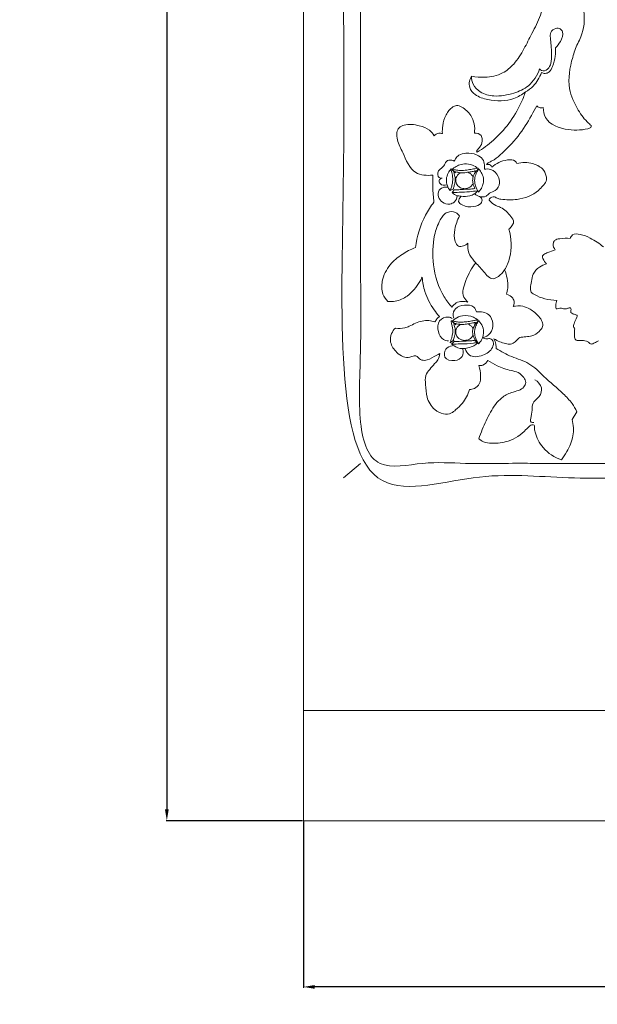
# Model space of a CAD drawing. Units: millimetres. Extents: x -6 to 1530, y -23 to 3439.
# Drawn here: x 762 to 1120, y 323 to 933 of the extents above; entities that cross this region are included whole.
import ezdxf

# ---------------------------------------------------------------- set-up
doc = ezdxf.new("R2010")
doc.units = ezdxf.units.MM
doc.layers.get('0').update_dxf_attribs({"lineweight": 5})
doc.styles.add('Arial', font='arial.ttf')
doc.dimstyles.new('Default', dxfattribs={"dimtxt": 10, "dimasz": 7, "dimexe": 0.5, "dimexo": 0.5, "dimgap": 0.25, "dimtad": 1, "dimtoh": 1, "dimdec": 0, "dimzin": 1, "dimdsep": 46, "dimtxsty": 'Arial', "dimcen": 0.5, "dimazin": 0, "dimtfac": 1, "dimtdec": 4, "dimtix": 1, "dimtmove": 1, "dimatfit": 3, "dimfxl": 1, "dimtolj": 1, "dimtzin": 1, "dimarcsym": 0})

# ---------------------------------------------------------------- blocks, each defined once
blk = doc.blocks.new('*D4')
at = {"color": 0, "lineweight": -2, "transparency": 16777216}
for p, q in [((989.79, 1679.09), (852.68, 1679.09)), ((853.18, 1672.09), (853.18, 444.09)), ((937.26, 437.09), (852.68, 437.09))]:
    blk.add_line(p, q, dxfattribs=at)
at = {"color": 0, "transparency": 16777216}
for points in [[(852.01, 1672.09), (854.34, 1672.09), (853.18, 1679.09)], [(852.01, 444.09), (854.34, 444.09), (853.18, 437.09)]]:
    blk.add_solid(points, dxfattribs=at)
at = {"layer": 'Defpoints', "color": 0, "transparency": 16777216}
for p in [(990.29, 1679.09), (853.18, 437.09), (937.76, 437.09)]:
    blk.add_point(p, dxfattribs=at)
at = {"color": 0, "transparency": 16777216, "insert": (847.91, 1058.09), "char_height": 10, "attachment_point": 5, "rotation": 90, "style": 'Arial'}
blk.add_mtext('\\A1;1242', dxfattribs=at)
blk = doc.blocks.new('*D5')
at = {"color": 0, "lineweight": -2, "transparency": 16777216}
for p, q in [((1388.76, 574.97), (1388.76, 333.69)), ((937.76, 436.59), (937.76, 333.69)), ((1381.76, 334.19), (944.76, 334.19))]:
    blk.add_line(p, q, dxfattribs=at)
at = {"color": 0, "transparency": 16777216}
for points in [[(944.76, 335.36), (944.76, 333.03), (937.76, 334.19)], [(1381.76, 335.36), (1381.76, 333.03), (1388.76, 334.19)]]:
    blk.add_solid(points, dxfattribs=at)
at = {"layer": 'Defpoints', "color": 0, "transparency": 16777216}
for p in [(1388.76, 575.47), (937.76, 437.09), (937.76, 334.19)]:
    blk.add_point(p, dxfattribs=at)
at = {"color": 0, "transparency": 16777216, "insert": (1163.26, 339.55), "char_height": 10, "attachment_point": 5, "style": 'Arial'}
blk.add_mtext('\\A1;451', dxfattribs=at)
blk = doc.blocks.new('L-003R')
for p, q in [((937.76, 1649.05), (937.76, 437.09)), ((1045.22, 850.99), (1044.86, 851.51)), ((1031.91, 838.25), (1029.73, 840.1)), ((1030.54, 828.35), (1028.64, 827.15)), ((1029.74, 826.01), (1031.11, 827.57)), ((1029.73, 746.19), (1031.08, 745.13)), ((1031.08, 745.13), (1032.15, 744.17)), ((1046.32, 746.52), (1044.62, 745.21)), ((1028.85, 733.05), (1030.88, 734.5)), ((1029.47, 732.19), (1031.06, 733.74)), ((1045.39, 733.15), (1043.72, 734.53)), ((1045.53, 732.96), (1045.39, 733.15)), ((1046.13, 732.4), (1045.53, 732.96)), ((1119.2, 733.55), (1120.36, 734.14)), ((1104.01, 685.49), (1106.9, 690.25)), ((962.54, 649.41), (973.11, 658.33)), ((1273.9, 505.3), (937.76, 505.3))]:
    blk.add_line(p, q)
blk.add_lwpolyline([(1374.19, 505.3), (1374.19, 437.09), (937.76, 437.09)])
for points, degree, knots in [([(962.54, 1302.15), (962.54, 975.78), (962.54, 649.41), (1128.73, 649.41), (1294.92, 649.41), (1294.92, 606.95), (1294.92, 564.48), (1284.53, 564.48), (1274.14, 564.48), (1274.02, 534.89), (1273.9, 505.3)], 2, [0, 0, 0, 1, 1, 2, 2, 3, 3, 4, 4, 5, 5, 5]), ([(1305.4, 658.33), (1139.25, 658.33), (973.11, 658.33), (973.11, 950.79), (973.11, 1243.24)], 2, [0, 0, 0, 1, 1, 2, 2, 2]), ([(1088.85, 944.43), (1088, 943.44), (1086.02, 940.79), (1083.95, 933.58), (1079.39, 925), (1074.31, 914.69), (1068.93, 905.84), (1060.65, 898.93), (1051.03, 896.98), (1044.49, 897.45), (1041.84, 897.99)], 3, [0, 0, 0, 0, 3.918026, 9.758181, 22.257999, 32.975263, 44.266259, 53.052756, 64.414611, 72.503054, 72.503054, 72.503054, 72.503054]), ([(1115.33, 865.97), (1115.61, 866.17), (1116.29, 866.88), (1115.25, 868.08), (1112.08, 870.73), (1106.8, 878.05), (1100.57, 891.66), (1103.14, 906.5), (1106.76, 916.91), (1111.4, 925.73), (1111.98, 933.02), (1111.38, 938.33)], 3, [0, 0, 0, 0, 1.018746, 2.38303, 3.835159, 14.058964, 28.387956, 47.829029, 56.96406, 61.568851, 77.618139, 77.618139, 77.618139, 77.618139]), ([(1083.97, 902.51), (1084.29, 902.09), (1085.66, 900.71), (1089.42, 902.17), (1091.39, 906.43), (1091.43, 911.64), (1091.17, 916.92), (1090.61, 921.26), (1090.29, 925.49), (1093.43, 927.84), (1096.69, 927.74), (1099.23, 924.48), (1097.08, 919.64), (1094.98, 916.7), (1093.73, 915.57)], 3, [0, 0, 0, 0, 1.585483, 5.351408, 9.436749, 15.278301, 20.755889, 25.250438, 28.669745, 32.646971, 35.30403, 37.600785, 43.737751, 48.772437, 48.772437, 48.772437, 48.772437]), ([(1093.73, 915.57), (1093.86, 913.85), (1093.78, 909.91), (1092.49, 904.85), (1090.46, 900.58), (1087.42, 899.52), (1085.82, 899.92), (1085.17, 900.23)], 3, [0, 0, 0, 0, 5.176956, 11.6673, 15.876088, 18.424161, 20.593109, 20.593109, 20.593109, 20.593109]), ([(1041.84, 897.99), (1041.81, 896.29), (1042.47, 892.35), (1047.56, 887.31), (1056.86, 884.96), (1067.31, 886.93), (1078.31, 891.7), (1082.57, 898.58), (1083.97, 902.51)], 3, [0, 0, 0, 0, 5.089172, 11.432137, 20.219674, 32.630856, 42.677961, 55.201135, 55.201135, 55.201135, 55.201135]), ([(1041.84, 897.99), (1041.25, 897.09), (1040.25, 894.82), (1040.27, 890.34), (1044.55, 885.51), (1054.31, 882.52), (1065.88, 882.37), (1073.04, 886.6), (1075.18, 888.27)], 3, [0, 0, 0, 0, 3.232633, 7.286003, 12.704391, 21.13827, 37.282908, 45.405153, 45.405153, 45.405153, 45.405153]), ([(1085.17, 900.23), (1084.55, 898.67), (1083.05, 895.75), (1079.98, 891.39), (1076.97, 889.21), (1075.18, 888.27)], 3, [0, 0, 0, 0, 5.015997, 9.816415, 15.859699, 15.859699, 15.859699, 15.859699]), ([(1075.18, 888.27), (1074.38, 885.9), (1071.64, 879.02), (1065.31, 868.66), (1056.06, 858.37), (1048.82, 853.13), (1045.22, 850.99)], 3, [0, 0, 0, 0, 7.516696, 22.141921, 36.13916, 48.673239, 48.673239, 48.673239, 48.673239]), ([(1043.54, 862.79), (1043.84, 864.66), (1043.82, 868.53), (1041.35, 874.55), (1037.23, 878.41), (1032.77, 880.32), (1028.92, 878.39), (1025.53, 874.12), (1023.86, 868.08), (1023.66, 864.09), (1023.76, 862.45)], 3, [0, 0, 0, 0, 5.682475, 11.318503, 18.972889, 22.373938, 24.652773, 31.189663, 38.172286, 43.114548, 43.114548, 43.114548, 43.114548]), ([(1050.97, 843.25), (1051.44, 843.76), (1052.5, 844.72), (1055.79, 845.96), (1061.99, 851.47), (1070.93, 860.29), (1077.59, 871.27), (1081.12, 877.7), (1082.14, 879.7)], 3, [0, 0, 0, 0, 2.080164, 4.185586, 10.35963, 26.545211, 41.787138, 48.537793, 48.537793, 48.537793, 48.537793]), ([(1082.14, 879.7), (1082.54, 879.25), (1083.75, 878.29), (1085.35, 878.33), (1086.17, 878.55)], 3, [0, 0, 0, 0, 1.821408, 4.36937, 4.36937, 4.36937, 4.36937]), ([(1086.17, 878.55), (1086.27, 876.46), (1087.73, 868.68), (1101.3, 863.88), (1111.01, 864.63), (1115.33, 865.97)], 3, [0, 0, 0, 0, 6.270721, 22.239254, 35.746628, 35.746628, 35.746628, 35.746628]), ([(1018.58, 861.07), (1017.87, 862.37), (1015.51, 865.54), (1008.66, 867.74), (1001.99, 868.74), (996.72, 866.52), (995.14, 862.76), (995.98, 857.16), (1000.27, 849.14), (1004.59, 837.05), (1014.3, 836.36), (1017.85, 836.76)], 3, [0, 0, 0, 0, 4.445232, 11.338567, 20.715345, 24.157994, 27.373383, 32.106957, 40.602292, 55.243729, 65.903763, 65.903763, 65.903763, 65.903763]), ([(1023.76, 862.45), (1023.06, 862.67), (1021.13, 862.93), (1019.37, 861.87), (1018.58, 861.07)], 3, [0, 0, 0, 0, 2.189155, 5.567653, 5.567653, 5.567653, 5.567653]), ([(1044.86, 851.51), (1045.19, 852.04), (1045.96, 853.24), (1047.99, 855.19), (1048.62, 858.28), (1047.83, 862.09), (1045.02, 862.82), (1043.54, 862.79)], 3, [0, 0, 0, 0, 1.888317, 4.250263, 8.290356, 10.772489, 15.179379, 15.179379, 15.179379, 15.179379]), ([(1049.79, 840.46), (1049.9, 841.31), (1049.9, 843.4), (1048.97, 847.13), (1044.38, 849.93), (1039.1, 850.82), (1034.16, 849.63), (1032.04, 847.25), (1031.3, 845.88), (1031.09, 845.42)], 3, [0, 0, 0, 0, 2.584441, 6.291287, 10.873585, 17.558737, 22.106472, 25.246116, 26.770311, 26.770311, 26.770311, 26.770311]), ([(1031.09, 845.42), (1030.61, 845.69), (1029.05, 846.26), (1025.69, 845.88), (1025.16, 842.49), (1022.98, 840.95), (1020.67, 839.24), (1020.74, 835), (1023.01, 834.93), (1023.59, 834.98)], 3, [0, 0, 0, 0, 1.66099, 5.014145, 8.217094, 10.496219, 12.750561, 16.902919, 18.640095, 18.640095, 18.640095, 18.640095]), ([(1029.73, 840.1), (1030.1, 840.49), (1031.29, 841.62), (1033.84, 843.05), (1037.82, 843.98), (1042.15, 843.41), (1044.75, 841.82), (1045.74, 840.99)], 3, [0, 0, 0, 0, 1.598228, 4.917432, 8.584051, 13.651098, 17.509982, 17.509982, 17.509982, 17.509982]), ([(1054.46, 841.71), (1054.24, 842.2), (1053.4, 843.43), (1051.78, 843.45), (1050.97, 843.25)], 3, [0, 0, 0, 0, 1.621146, 4.105491, 4.105491, 4.105491, 4.105491]), ([(1064.94, 803.34), (1065.66, 803.92), (1066.76, 805.22), (1068.48, 808.07), (1065.14, 812.66), (1061.64, 816.3), (1056.2, 818.02), (1054.06, 819.82), (1052.32, 821.79), (1054.09, 823.29), (1056.16, 823.65), (1057.93, 822.12), (1062.58, 821.53), (1071.38, 821.08), (1081.01, 824.73), (1085.9, 830.01), (1088.32, 832.81), (1088.22, 836.92), (1085.65, 841.47), (1078.83, 844.76), (1073.03, 844.75), (1069.85, 843.95)], 3, [0, 0, 0, 0, 2.784364, 5.179179, 9.126724, 17.586316, 20.644637, 25.669007, 26.305176, 27.728909, 30.873113, 32.064003, 34.431946, 44.430994, 58.741145, 62.718924, 66.166653, 69.332244, 74.339212, 81.104086, 90.900488, 90.900488, 90.900488, 90.900488]), ([(1069.85, 843.95), (1069.62, 844.47), (1068.38, 846.48), (1061.7, 846.28), (1056.99, 844.13), (1054.46, 841.71)], 3, [0, 0, 0, 0, 1.723107, 6.646036, 17.12466, 17.12466, 17.12466, 17.12466]), ([(1017.85, 836.76), (1017.77, 834.21), (1017.77, 828.63), (1018.15, 823.06), (1018.48, 820.05)], 3, [0, 0, 0, 0, 7.654497, 16.730018, 16.730018, 16.730018, 16.730018]), ([(1028.64, 827.15), (1028.39, 827.41), (1027.88, 828.03), (1027.09, 829.36), (1026.31, 831.45), (1026.05, 834.57), (1027.07, 837.9), (1028.51, 839.81), (1029.27, 840.56)], 3, [0, 0, 0, 0, 1.068925, 2.382695, 4.633848, 7.705955, 11.609518, 14.777101, 14.777101, 14.777101, 14.777101]), ([(1029.94, 840.32), (1029.85, 840.37), (1029.69, 840.46), (1029.46, 840.54), (1029.26, 840.59), (1029.11, 840.4), (1029.1, 840.04), (1029.26, 839.38), (1029.59, 838.23), (1029.99, 836.49), (1030.27, 834.23), (1030, 831.77), (1029.38, 829.41), (1028.9, 827.89), (1028.64, 827.15)], 3, [0, 0, 0, 0, 0.316795, 0.555687, 0.729521, 0.882261, 1.176175, 1.800974, 2.91276, 4.746624, 7.157323, 9.718777, 12.118885, 14.476352, 14.476352, 14.476352, 14.476352]), ([(1045.41, 839.78), (1045.54, 839.95), (1045.71, 840.24), (1045.86, 840.6), (1045.89, 840.85), (1045.74, 841.03), (1044.97, 840.92), (1043.34, 840.65), (1041.11, 840.23), (1038.81, 839.86), (1036.6, 839.69), (1034, 839.62), (1031.64, 840.07), (1030.22, 840.09), (1029.73, 840.1)], 3, [0, 0, 0, 0, 0.646107, 0.991784, 1.174748, 1.36158, 1.591648, 3.324403, 6.536364, 8.237523, 10.290107, 13.169418, 15.973203, 17.413924, 17.413924, 17.413924, 17.413924]), ([(1030.54, 828.35), (1030.55, 828.51), (1030.61, 829.04), (1031.14, 830.2), (1031.46, 831.78), (1031.84, 833.78), (1031.61, 835.68), (1031.17, 837.38), (1030.91, 838.34), (1030.79, 838.89), (1030.92, 839.01), (1030.97, 839.05)], 3, [0, 0, 0, 0, 0.463618, 1.61472, 3.771598, 5.292881, 7.676802, 9.447838, 10.505145, 10.802595, 10.987735, 10.987735, 10.987735, 10.987735]), ([(1043.97, 838.46), (1044.12, 838.62), (1044.27, 838.91), (1044.16, 839.5), (1042.72, 838.95), (1040.83, 838.83), (1037.63, 838.13), (1034.39, 838.24), (1032.89, 838.66), (1031.38, 838.76), (1031.78, 838.36), (1031.91, 838.25)], 3, [0, 0, 0, 0, 0.658253, 0.946917, 1.506197, 4.11291, 7.568068, 11.012728, 13.064691, 13.54838, 14.054729, 14.054729, 14.054729, 14.054729]), ([(1042.71, 831.57), (1042.47, 831.05), (1041.71, 829.86), (1039.88, 828.72), (1037.49, 828.21), (1034.91, 828.76), (1032.67, 830.67), (1031.64, 833.68), (1032.68, 836.66), (1034.27, 837.89), (1035.03, 838.27)], 3, [0, 0, 0, 0, 1.707813, 4.162237, 6.220521, 8.896809, 11.717287, 14.660602, 17.917452, 20.45578, 20.45578, 20.45578, 20.45578]), ([(1042.79, 835.6), (1042.63, 835.95), (1042.09, 836.86), (1040.94, 837.89), (1039.93, 838.39), (1039.49, 838.54)], 3, [0, 0, 0, 0, 1.165618, 3.128854, 4.514801, 4.514801, 4.514801, 4.514801]), ([(1042.71, 831.57), (1042.61, 831.96), (1042.47, 832.81), (1042.46, 834.36), (1043, 836.54), (1043.94, 838.61), (1045.41, 839.78), (1046, 840.27), (1046.3, 840.51)], 3, [0, 0, 0, 0, 1.208581, 2.559974, 4.635726, 7.927851, 9.07151, 10.218876, 10.218876, 10.218876, 10.218876]), ([(1046.11, 826.29), (1045.92, 826.59), (1045.04, 828.09), (1044.02, 830.37), (1043.64, 833.17), (1043.84, 835.75), (1044.86, 838.22), (1045.84, 839.87), (1046.3, 840.51)], 3, [0, 0, 0, 0, 1.070579, 5.225713, 7.359897, 9.492927, 12.907035, 15.249123, 15.249123, 15.249123, 15.249123]), ([(1049.79, 840.46), (1051.06, 840.65), (1054.63, 840.57), (1058.53, 836.82), (1059.6, 831.53), (1057.35, 826.78), (1052.97, 826.23), (1050.84, 823.04), (1046.85, 823.19), (1044.64, 824.42), (1043.73, 825.24)], 3, [0, 0, 0, 0, 3.827199, 10.191843, 14.271394, 19.694726, 23.459952, 26.38576, 30.21296, 33.873919, 33.873919, 33.873919, 33.873919]), ([(1046.11, 826.29), (1046.6, 826.75), (1047.8, 828.11), (1048.97, 830.71), (1049.41, 834.18), (1048.55, 837.64), (1047.09, 839.69), (1046.3, 840.51)], 3, [0, 0, 0, 0, 2.011671, 5.389021, 8.356299, 12.373407, 15.76616, 15.76616, 15.76616, 15.76616]), ([(1032.94, 823.98), (1032.78, 822.62), (1031.8, 820.11), (1027.88, 818.27), (1023.75, 819.62), (1020.74, 823.05), (1021.14, 827.58), (1024.42, 829.5), (1026.47, 829.34), (1027.28, 829.11)], 3, [0, 0, 0, 0, 4.135842, 7.31056, 12.002721, 16.005551, 20.252096, 23.661595, 26.183631, 26.183631, 26.183631, 26.183631]), ([(1023.59, 834.98), (1022.99, 834.82), (1021.44, 834.08), (1022.13, 830.26), (1025.19, 830.42), (1026.6, 830.73)], 3, [0, 0, 0, 0, 1.855465, 4.375412, 8.691923, 8.691923, 8.691923, 8.691923]), ([(1043.93, 828.53), (1043.75, 828.87), (1043.26, 829.86), (1042.89, 830.89), (1042.71, 831.57)], 3, [0, 0, 0, 0, 1.17658, 3.284285, 3.284285, 3.284285, 3.284285]), ([(1029.74, 826.01), (1031.19, 826.05), (1034.81, 826.17), (1040.04, 826.37), (1043.8, 826.82), (1045.39, 827.05)], 3, [0, 0, 0, 0, 4.309092, 10.839669, 15.612088, 15.612088, 15.612088, 15.612088]), ([(1035.33, 823.69), (1034.38, 823.75), (1033.16, 824), (1031.23, 824.73), (1030.31, 825.41), (1029.74, 826.01)], 3, [0, 0, 0, 0, 2.839001, 3.675857, 6.14776, 6.14776, 6.14776, 6.14776]), ([(1043.93, 828.53), (1043.31, 828.38), (1041.63, 828.04), (1038.56, 828.13), (1034.93, 827.76), (1032.35, 827.64), (1031.11, 827.57)], 3, [0, 0, 0, 0, 1.917393, 5.101962, 9.100044, 12.810512, 12.810512, 12.810512, 12.810512]), ([(1045.71, 823.93), (1046.75, 823.59), (1048.96, 822.3), (1047.46, 818.26), (1042.3, 816.95), (1037.38, 817.1), (1032.87, 820.4), (1034.48, 822.85), (1035.33, 823.69)], 3, [0, 0, 0, 0, 3.252424, 5.968659, 10.573675, 17.924486, 20.956228, 24.505862, 24.505862, 24.505862, 24.505862]), ([(1045.49, 826.82), (1045.2, 826.49), (1044.56, 825.88), (1043.05, 824.74), (1039.99, 823.55), (1037.09, 823.41), (1035.33, 823.69)], 3, [0, 0, 0, 0, 1.323807, 2.628017, 5.648391, 10.992447, 10.992447, 10.992447, 10.992447]), ([(1018.48, 820.05), (1016.56, 817.51), (1011.02, 808.88), (1007.96, 798.84), (1007.06, 791.88)], 3, [0, 0, 0, 0, 9.549672, 30.620411, 30.620411, 30.620411, 30.620411]), ([(1034.41, 811.41), (1033.77, 812.3), (1031.67, 814.31), (1025.94, 814.41), (1021.44, 807.97), (1017.7, 797.11), (1017.37, 780.31), (1022.02, 764.78), (1027.88, 757.02), (1029.67, 755.02)], 3, [0, 0, 0, 0, 3.292352, 8.304526, 14.776979, 24.839123, 43.148434, 64.020283, 72.06126, 72.06126, 72.06126, 72.06126]), ([(1039.59, 794.57), (1038.78, 793.85), (1036.97, 792.85), (1033.29, 792.23), (1030.74, 797.08), (1031.24, 803.6), (1032.95, 808.9), (1034.41, 811.41)], 3, [0, 0, 0, 0, 3.251261, 6.231799, 9.717821, 17.272371, 25.976152, 25.976152, 25.976152, 25.976152]), ([(1062.25, 778.06), (1063.6, 780.42), (1067.07, 788.45), (1066.6, 797.65), (1064.94, 803.34)], 3, [0, 0, 0, 0, 8.159901, 25.914598, 25.914598, 25.914598, 25.914598]), ([(1123.48, 792.28), (1121.02, 794.46), (1116.25, 797.53), (1109.97, 800.15), (1104.54, 800.7), (1103.12, 798.36), (1102.8, 797.53)], 3, [0, 0, 0, 0, 9.843165, 16.430843, 21.149166, 23.808827, 23.808827, 23.808827, 23.808827]), ([(1062.25, 778.06), (1061.31, 776.5), (1059.24, 774.4), (1053.96, 771.34), (1048.73, 777.81), (1044.15, 782.73), (1039.48, 788.31), (1039.32, 792.6), (1039.59, 794.57)], 3, [0, 0, 0, 0, 5.452998, 8.962384, 16.340044, 25.035341, 31.15742, 37.13307, 37.13307, 37.13307, 37.13307]), ([(1102.8, 797.53), (1100.71, 797.92), (1097.55, 797.64), (1093.18, 796.88), (1091.88, 793.58), (1092.8, 791.44), (1093.64, 790.42)], 3, [0, 0, 0, 0, 6.352986, 9.739766, 11.979331, 15.9596, 15.9596, 15.9596, 15.9596]), ([(1007.06, 791.88), (1004.17, 790.8), (998.5, 787.87), (990.62, 781.33), (986.04, 772.41), (986.08, 763.7), (988.73, 759.83), (990.02, 758.49)], 3, [0, 0, 0, 0, 9.206142, 18.929881, 30.217608, 38.155803, 43.724834, 43.724834, 43.724834, 43.724834]), ([(1093.64, 790.42), (1092.09, 789.98), (1089.72, 789.01), (1086.96, 788.1), (1085.39, 786.66), (1086.31, 784.21), (1087.25, 782.64), (1088.26, 781.77)], 3, [0, 0, 0, 0, 4.799009, 7.588176, 8.838575, 10.511414, 14.491683, 14.491683, 14.491683, 14.491683]), ([(1039.59, 758.06), (1038.59, 758.94), (1035.19, 762.81), (1038.51, 772.68), (1041.76, 779.29), (1044.48, 782.45)], 3, [0, 0, 0, 0, 3.98031, 14.436612, 26.927135, 26.927135, 26.927135, 26.927135]), ([(1088.26, 781.77), (1086.73, 781.41), (1083.4, 779.97), (1079.73, 776.01), (1078.89, 771.08), (1078.26, 767.69), (1078.19, 764.45), (1081.94, 761.98), (1087.24, 759.99), (1092.14, 759.23), (1094.64, 759.16)], 3, [0, 0, 0, 0, 4.705218, 10.640339, 15.226444, 19.357499, 21.254589, 24.36707, 31.360725, 38.809765, 38.809765, 38.809765, 38.809765]), ([(1063.48, 763.06), (1063.85, 764.28), (1064.52, 767.56), (1064.1, 772.73), (1062.96, 776.42), (1062.25, 778.06)], 3, [0, 0, 0, 0, 3.827886, 9.965552, 15.33369, 15.33369, 15.33369, 15.33369]), ([(990.02, 758.49), (991.55, 758.36), (995.83, 758.51), (1003.6, 762.04), (1008.27, 768.4), (1010.81, 772.65), (1011.29, 773.54)], 3, [0, 0, 0, 0, 4.58693, 12.634899, 24.479854, 27.506033, 27.506033, 27.506033, 27.506033]), ([(1011.29, 773.54), (1011.52, 770.55), (1012.85, 763.35), (1016.98, 755.21), (1020.72, 750.56), (1021.87, 749.3)], 3, [0, 0, 0, 0, 9.01443, 21.743514, 26.857732, 26.857732, 26.857732, 26.857732]), ([(1067.62, 755.4), (1068.02, 756.19), (1068.5, 758.03), (1067.29, 761.31), (1064.96, 762.68), (1063.48, 763.06)], 3, [0, 0, 0, 0, 2.671591, 5.384236, 9.945862, 9.945862, 9.945862, 9.945862]), ([(1029.67, 755.02), (1030.37, 756.05), (1033.01, 758.85), (1037.28, 758.76), (1039.59, 758.06)], 3, [0, 0, 0, 0, 3.744648, 10.946199, 10.946199, 10.946199, 10.946199]), ([(1044.79, 752.08), (1044.51, 753.16), (1043.08, 756.25), (1037.3, 756.58), (1031.76, 755.09), (1029.89, 750.65), (1030.65, 748.61), (1030.91, 748.11)], 3, [0, 0, 0, 0, 3.337677, 9.217055, 15.071343, 19.709908, 21.418262, 21.418262, 21.418262, 21.418262]), ([(1071.61, 736.27), (1072.89, 736.43), (1075.36, 736.82), (1079.78, 736.93), (1083.4, 739.46), (1086.12, 742.68), (1085.75, 746.41), (1082.92, 750.19), (1078.84, 753.66), (1073.26, 756.08), (1069.52, 755.86), (1067.62, 755.4)], 3, [0, 0, 0, 0, 3.853078, 7.527161, 12.91597, 16.546265, 19.463159, 23.337153, 30.431953, 35.333208, 41.147576, 41.147576, 41.147576, 41.147576]), ([(1094.64, 759.16), (1094.4, 758.69), (1093.82, 757.11), (1093.87, 755.37), (1094.17, 753.96)], 3, [0, 0, 0, 0, 1.59895, 4.994893, 4.994893, 4.994893, 4.994893]), ([(1045.87, 746.91), (1045, 747.7), (1042.11, 749.67), (1036.7, 750.22), (1032.18, 748.42), (1030.3, 746.79), (1029.73, 746.19)], 3, [0, 0, 0, 0, 3.522008, 10.276879, 15.194527, 17.658574, 17.658574, 17.658574, 17.658574]), ([(1048.53, 736.1), (1050.36, 736.55), (1054.27, 738.52), (1055.65, 744.86), (1052.88, 751.65), (1047.43, 752.4), (1044.79, 752.08)], 3, [0, 0, 0, 0, 5.605469, 11.829595, 17.648293, 25.585002, 25.585002, 25.585002, 25.585002]), ([(1094.17, 753.96), (1094.61, 754.06), (1095.7, 754.24), (1097.62, 754.5), (1099.57, 753.7), (1101.18, 754.27), (1102.19, 754.5), (1103.18, 754.72), (1103.57, 753.62), (1103.08, 752.79), (1103.24, 751.57), (1104.66, 750.67), (1106.01, 750.55), (1107.56, 749.88), (1106.55, 747.77), (1105.51, 745.92), (1104.99, 743.88), (1104.84, 743.09)], 3, [0, 0, 0, 0, 1.355488, 3.307547, 5.69458, 7.291636, 8.157076, 8.936616, 9.900669, 10.771196, 11.806552, 13.222138, 15.292545, 16.270888, 17.325361, 21.032105, 23.429685, 23.429685, 23.429685, 23.429685]), ([(1019.17, 745.96), (1017.94, 746.34), (1013.89, 747.16), (1008.23, 745.89), (1003.7, 743.3), (999.6, 741.74), (996.55, 741.72), (994.66, 742.04)], 3, [0, 0, 0, 0, 3.844888, 12.203839, 16.490272, 19.498978, 25.236983, 25.236983, 25.236983, 25.236983]), ([(1021.87, 749.3), (1021.31, 748.81), (1020.31, 747.77), (1019.51, 746.57), (1019.17, 745.96)], 3, [0, 0, 0, 0, 2.208338, 4.302722, 4.302722, 4.302722, 4.302722]), ([(1029.9, 747.95), (1029.17, 748.43), (1026.47, 749.64), (1020.71, 746.9), (1020.66, 740), (1023.37, 734.91), (1026.51, 734.23), (1027.57, 734.18)], 3, [0, 0, 0, 0, 2.615443, 8.488522, 15.247003, 21.015714, 24.207322, 24.207322, 24.207322, 24.207322]), ([(1029.94, 746.4), (1029.83, 746.5), (1029.61, 746.61), (1029.32, 746.69), (1029.1, 746.57), (1029.13, 746.03), (1029.32, 745.23), (1029.73, 743.78), (1030.05, 742.12), (1030.23, 740.17), (1030.05, 738.18), (1029.6, 736.23), (1029.09, 734.73), (1028.89, 733.8), (1028.68, 733.39), (1028.62, 733.19), (1028.68, 733), (1028.8, 733.03), (1028.85, 733.05)], 3, [0, 0, 0, 0, 0.423255, 0.734437, 0.845226, 1.106986, 2.146697, 3.485909, 5.531196, 7.250741, 9.318996, 11.528075, 13.212398, 14.09217, 14.369398, 14.579202, 14.707338, 14.862791, 14.862791, 14.862791, 14.862791]), ([(1045.29, 745.72), (1045.45, 745.93), (1045.64, 746.26), (1045.84, 746.66), (1045.9, 746.91), (1045.78, 747.09), (1045.36, 747.08), (1044.36, 746.94), (1042.4, 746.55), (1040.1, 746.15), (1037.63, 745.84), (1035.16, 745.75), (1032.6, 745.83), (1030.76, 746.38), (1029.88, 746.23), (1029.73, 746.19)], 3, [0, 0, 0, 0, 0.776518, 1.138253, 1.345525, 1.514675, 1.713713, 2.492904, 4.655333, 7.570399, 9.521334, 12.053111, 14.966331, 17.150891, 17.612455, 17.612455, 17.612455, 17.612455]), ([(1030.88, 734.5), (1030.81, 734.47), (1030.7, 734.46), (1030.5, 734.41), (1030.44, 734.59), (1030.54, 734.77), (1030.74, 735.29), (1031.05, 736.35), (1031.56, 737.95), (1031.82, 740.06), (1031.59, 742.04), (1031.15, 743.53), (1030.95, 744.4), (1030.82, 744.83), (1030.85, 745.14), (1031.02, 745.14), (1031.08, 745.13)], 3, [0, 0, 0, 0, 0.220592, 0.365218, 0.51483, 0.648861, 0.994264, 2.180126, 3.954944, 6.031817, 8.501958, 9.865989, 10.727102, 11.115629, 11.308158, 11.500687, 11.500687, 11.500687, 11.500687]), ([(1031.75, 744.53), (1031.67, 744.59), (1031.46, 744.79), (1031.82, 744.83), (1032.7, 744.69), (1034.82, 744.31), (1037.73, 744.37), (1040.43, 744.8), (1042.28, 745.19), (1043.3, 745.39), (1043.81, 745.47), (1044.1, 745.5), (1044.29, 745.32), (1044.12, 744.96), (1044.01, 744.72), (1043.89, 744.58)], 3, [0, 0, 0, 0, 0.295306, 0.487836, 0.789882, 3.244193, 6.563434, 9.570916, 11.362754, 12.242258, 12.650299, 12.928082, 13.040871, 13.374882, 13.904405, 13.904405, 13.904405, 13.904405]), ([(1042.72, 737.6), (1042.46, 737.08), (1041.84, 736.2), (1040.55, 735.17), (1039.04, 734.55), (1036.89, 734.37), (1034.48, 734.99), (1032.62, 736.98), (1031.83, 739.35), (1032.31, 742.31), (1033.98, 743.82), (1035.07, 744.39)], 3, [0, 0, 0, 0, 1.739629, 3.16901, 4.900528, 6.516358, 9.570243, 11.934606, 14.381184, 16.82543, 20.519062, 20.519062, 20.519062, 20.519062]), ([(1042.77, 741.65), (1042.67, 741.88), (1042.3, 742.59), (1041.5, 743.55), (1040.39, 744.26), (1039.71, 744.55), (1039.4, 744.65)], 3, [0, 0, 0, 0, 0.754279, 2.407902, 3.676167, 4.631685, 4.631685, 4.631685, 4.631685]), ([(1044.39, 733.97), (1044.1, 734.41), (1043.48, 735.47), (1042.85, 737.04), (1042.42, 738.74), (1042.43, 740.5), (1043.07, 742.79), (1043.95, 744.36), (1044.62, 745.21)], 3, [0, 0, 0, 0, 1.569137, 3.670359, 5.044992, 6.819348, 8.88126, 12.117005, 12.117005, 12.117005, 12.117005]), ([(1046.32, 746.52), (1045.88, 745.99), (1044.9, 744.58), (1044.02, 742.25), (1043.55, 739.49), (1044.1, 736.12), (1045.21, 733.71), (1046.13, 732.4)], 3, [0, 0, 0, 0, 2.054908, 5.121069, 7.387998, 10.387933, 15.193043, 15.193043, 15.193043, 15.193043]), ([(1048.53, 736.1), (1048.86, 736.91), (1049.46, 739.22), (1048.93, 743.08), (1047.28, 745.53), (1046.32, 746.52)], 3, [0, 0, 0, 0, 2.61557, 7.090778, 11.209747, 11.209747, 11.209747, 11.209747]), ([(994.66, 742.04), (993.68, 741.1), (991.77, 738.47), (991.1, 732.5), (994.73, 727.33), (999.13, 724.11), (1003.32, 723.55), (1005.89, 725.19), (1008.33, 724.63), (1009.67, 722.53), (1013.9, 721.5), (1017.92, 724.12), (1020.98, 725.61), (1022.09, 726.29)], 3, [0, 0, 0, 0, 4.068736, 9.473162, 16.832577, 21.706089, 25.637755, 28.531232, 30.327497, 32.433178, 35.625529, 42.016833, 45.916859, 45.916859, 45.916859, 45.916859]), ([(1104.84, 743.09), (1104.82, 742.98), (1104.81, 742.6), (1105.48, 742.34), (1105.79, 741.38), (1105.29, 739.85), (1105.67, 737.76), (1105.5, 735.68), (1106.59, 734.43), (1108.21, 734.38), (1110.57, 734.43), (1113.31, 734.11), (1114.7, 732.9), (1115.09, 732.47)], 3, [0, 0, 0, 0, 0.349224, 1.016887, 1.797775, 3.120445, 5.705075, 8.152908, 8.99445, 10.329777, 12.66768, 16.304443, 18.046955, 18.046955, 18.046955, 18.046955]), ([(1029.47, 732.19), (1031.31, 732.18), (1035.86, 732.28), (1041.2, 732.46), (1044.63, 733.02), (1045.39, 733.15)], 3, [0, 0, 0, 0, 5.517027, 13.598727, 15.897342, 15.897342, 15.897342, 15.897342]), ([(1045.53, 732.96), (1044.88, 732.28), (1043.09, 730.79), (1039.72, 729.78), (1035.44, 728.98), (1031.87, 730.36), (1029.94, 731.77), (1029.47, 732.19)], 3, [0, 0, 0, 0, 2.83989, 6.798038, 10.371121, 15.656432, 17.547207, 17.547207, 17.547207, 17.547207]), ([(1043.72, 734.53), (1043.36, 734.46), (1042.13, 734.25), (1039.92, 734.11), (1036.06, 733.91), (1033.07, 733.8), (1031.06, 733.74)], 3, [0, 0, 0, 0, 1.089362, 3.706995, 6.62246, 12.627018, 12.627018, 12.627018, 12.627018]), ([(1037.93, 729.13), (1038.43, 727.76), (1040.79, 723.66), (1049.01, 724.54), (1054.58, 728.48), (1055.82, 733.33), (1053.69, 735.96), (1051.03, 735.12), (1049.41, 735.73), (1048.53, 736.1)], 3, [0, 0, 0, 0, 4.366561, 12.781881, 20.351382, 23.969796, 26.48245, 28.644743, 31.48132, 31.48132, 31.48132, 31.48132]), ([(1046.13, 732.4), (1046.73, 732.95), (1047.7, 734.1), (1048.32, 735.46), (1048.53, 736.1)], 3, [0, 0, 0, 0, 2.432518, 4.440696, 4.440696, 4.440696, 4.440696]), ([(1055.66, 735.4), (1056.82, 734.72), (1059.17, 733.54), (1062.6, 732.48), (1066.06, 731.7), (1068.72, 733.28), (1070.21, 735.11), (1071.19, 735.93), (1071.61, 736.27)], 3, [0, 0, 0, 0, 4.007766, 7.801584, 10.836223, 14.1476, 16.32404, 17.938809, 17.938809, 17.938809, 17.938809]), ([(1056.98, 729.52), (1057.03, 730.39), (1056.9, 732.43), (1056.21, 734.38), (1055.66, 735.4)], 3, [0, 0, 0, 0, 2.608073, 6.084379, 6.084379, 6.084379, 6.084379]), ([(1115.09, 732.47), (1115.32, 732.34), (1116.31, 731.93), (1117.71, 732.87), (1118.8, 733.32), (1119.2, 733.55)], 3, [18.046955, 18.046955, 18.046955, 18.046955, 18.828298, 21.073695, 22.454253, 22.454253, 22.454253, 22.454253]), ([(1022.09, 726.29), (1022.01, 724.96), (1021.43, 722.5), (1018.53, 719.71), (1015.95, 716.62), (1012.8, 712.52), (1013.54, 706.28), (1013.6, 698.8), (1017.9, 691.79), (1023.96, 688.56), (1029.11, 688.84), (1032.57, 692.04), (1037.23, 696.15), (1039.59, 700.96), (1040.54, 704.08)], 3, [0, 0, 0, 0, 3.99947, 7.141885, 11.827884, 16.26124, 21.907467, 29.725237, 38.845133, 44.746631, 49.670257, 52.921158, 58.542541, 68.315368, 68.315368, 68.315368, 68.315368]), ([(1029.86, 731.14), (1028.41, 730.83), (1025.27, 729.47), (1024.17, 722.7), (1031.21, 721.3), (1036.76, 723.72), (1036.75, 727.5), (1036.41, 728.94)], 3, [0, 0, 0, 0, 4.441619, 9.347732, 15.741902, 21.008108, 25.420802, 25.420802, 25.420802, 25.420802]), ([(1106.9, 690.25), (1106.09, 692.02), (1103.81, 696.14), (1096.79, 703.44), (1087.35, 710.92), (1078.08, 720.87), (1066.6, 723.89), (1060.13, 727.68), (1056.98, 729.52)], 3, [0, 0, 0, 0, 5.847663, 13.99967, 30.064932, 42.152665, 53.662205, 64.553372, 64.553372, 64.553372, 64.553372]), ([(1046.26, 718.82), (1047.14, 718.77), (1049.51, 719), (1051.26, 720.81), (1051.95, 722.02)], 3, [0, 0, 0, 0, 2.639041, 6.80066, 6.80066, 6.80066, 6.80066]), ([(1051.95, 722.02), (1053.75, 720.78), (1058.33, 718.15), (1064.7, 715.97), (1070.9, 714.92), (1073.98, 711.97), (1075.9, 708.5), (1074.24, 705.12), (1070.77, 703.19), (1065.73, 702.19), (1058.88, 698.46), (1053.2, 689.91), (1049.08, 681.13), (1046.98, 675.47), (1046.33, 673.53)], 3, [0, 0, 0, 0, 6.538503, 15.677524, 20.135783, 24.815027, 28.104976, 31.09875, 34.925082, 39.633529, 46.425157, 57.550565, 69.534906, 75.645348, 75.645348, 75.645348, 75.645348]), ([(1040.54, 704.08), (1041.57, 704.09), (1044.01, 704.59), (1047.37, 707.61), (1047.6, 713.11), (1047.01, 716.87), (1046.26, 718.82)], 3, [0, 0, 0, 0, 3.075621, 7.23724, 12.382293, 18.662507, 18.662507, 18.662507, 18.662507]), ([(1081, 710.07), (1082.83, 708.97), (1086.16, 705.66), (1084.3, 699.64), (1078.49, 695.68), (1079.87, 690.02), (1077.63, 683.64), (1079.77, 683.58), (1080.28, 683.63)], 3, [0, 0, 0, 0, 6.370233, 11.936681, 16.502248, 25.714858, 29.300523, 30.83494, 30.83494, 30.83494, 30.83494]), ([(1097.54, 660.52), (1098.74, 662.13), (1101.65, 666.77), (1105.44, 675.05), (1104.85, 682.19), (1104.01, 685.49)], 3, [0, 0, 0, 0, 6.000747, 16.441207, 26.637748, 26.637748, 26.637748, 26.637748]), ([(1046.33, 673.53), (1047.18, 672.8), (1049.64, 671.16), (1056.08, 670.45), (1065.67, 671.58), (1073.18, 676.41), (1077.02, 680.92), (1078.52, 682.26), (1080.89, 682.38), (1080.7, 679.98), (1081.48, 675.3), (1085.96, 666.5), (1093.24, 662.03), (1097.54, 660.52)], 3, [0, 0, 0, 0, 3.36364, 8.604633, 18.863179, 31.833516, 33.992358, 36.509727, 38.04143, 39.2699, 42.484401, 53.265717, 66.874869, 66.874869, 66.874869, 66.874869])]:
    blk.add_open_spline(points, degree=degree, knots=knots)

msp = doc.modelspace()

# ---------------------------------------------------------------- linework, layer by layer
msp.add_open_spline([(0, 0.64), (760, 0.64), (1520, 0.64), (1520, 1695.64), (1520, 3390.64), (760, 3390.64), (0, 3390.64), (0, 1695.64), (0, 0.64)], degree=2, knots=[0, 0, 0, 1, 1, 2, 2, 3, 3, 4, 4, 4])

# ---------------------------------------------------------------- block references
msp.add_blockref('L-003R', (0, 0))

# ---------------------------------------------------------------- dimensions: what is measured, and where the dimension line sits
dim = msp.add_linear_dim(base=(853.18, 437.09), p1=(990.29, 1679.09), p2=(937.76, 437.09), angle=270, dimstyle='Default')
dim.commit()
dim.dimension.update_dxf_attribs({"geometry": '*D4', "text_midpoint": (847.91, 1058.09)})
dim = msp.add_linear_dim(base=(937.76, 334.19), p1=(1388.76, 575.47), p2=(937.76, 437.09), dimstyle='Default')
dim.commit()
dim.dimension.update_dxf_attribs({"geometry": '*D5', "text_midpoint": (1163.26, 339.55)})

doc.saveas('drawing.dxf')
